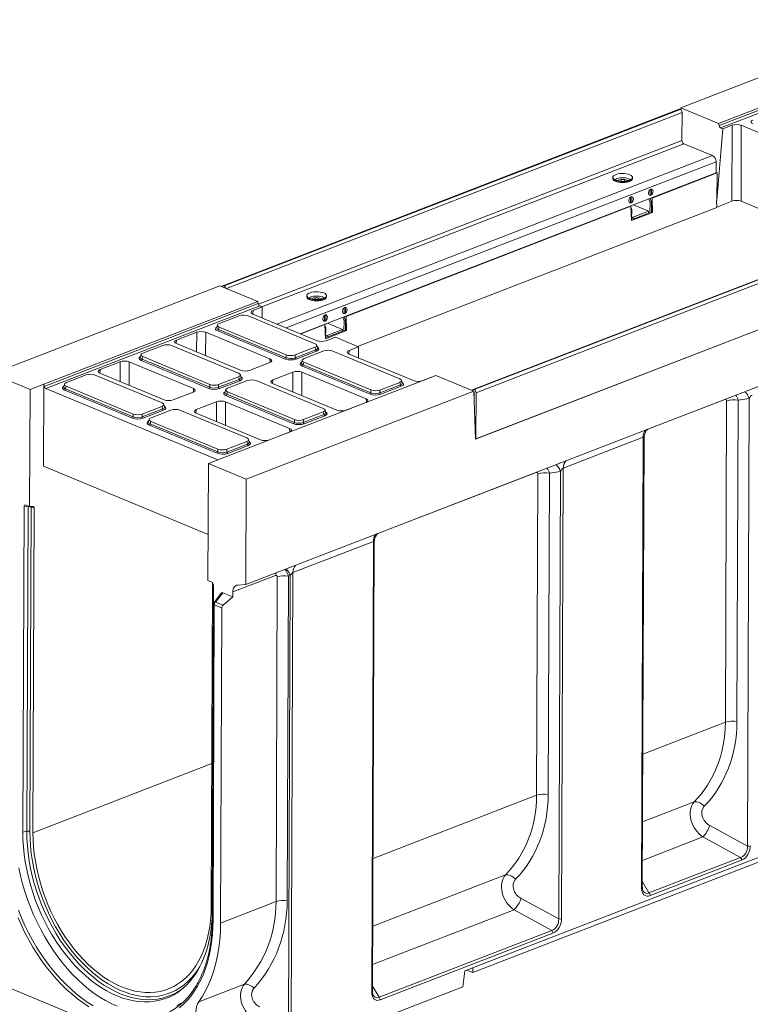
# Model space of a CAD drawing. Units: millimetres. Extents: x -818 to 11224, y -31 to 3696.
# Drawn here: x 2691 to 3508, y 952 to 2052 of the extents above; entities that cross this region are included whole.
import ezdxf

# ---------------------------------------------------------------- set-up
doc = ezdxf.new("R2010")
doc.units = ezdxf.units.MM
doc.header["$LTSCALE"] = 10

msp = doc.modelspace()

# ---------------------------------------------------------------- linework, layer by layer
at = {"color": 7, "linetype": 'Continuous', "lineweight": 15}
for p, q in [((3684.353, 2052.343), (3429.98, 1954.005)), ((3472.317, 1936.438), (3711.331, 2028.838)), ((3472.763, 1934.042), (3711.865, 2026.477)), ((3713.749, 2023.902), (3474.573, 1931.439)), ((3428.193, 1952.167), (2918.274, 1755.037)), ((3429.233, 1952.119), (2919.314, 1754.99)), ((2919.513, 1754.907), (3429.432, 1952.037)), ((3431.415, 1948.592), (2922.238, 1751.75)), ((3429.233, 1952.119), (3429.432, 1952.037)), ((3429.882, 1951.783), (3429.98, 1954.005)), ((3472.317, 1936.438), (3429.98, 1954.005)), ((3431.415, 1948.592), (3431.297, 1917.178)), ((3472.763, 1934.042), (3472.317, 1936.438)), ((3477.122, 1930.382), (3474.13, 1895.066)), ((3477.122, 1930.382), (3474.573, 1931.439)), ((3487.455, 1934.377), (3477.122, 1930.382)), ((3487.223, 1849.52), (3487.455, 1934.377)), ((3497.542, 1934.289), (3497.309, 1849.433)), ((3569.28, 1904.523), (3497.542, 1934.289)), ((2958.017, 1734.213), (3431.297, 1917.178)), ((3433.279, 1913.734), (2961.882, 1731.496)), ((3433.279, 1913.734), (3465.455, 1900.382)), ((2978.612, 1712.174), (3465.455, 1900.382)), ((3469.42, 1893.493), (2989.119, 1707.814)), ((3469.42, 1893.493), (3469.373, 1881.059)), ((3470.341, 1850.329), (3474.13, 1895.066)), ((3474.13, 1895.066), (3473.548, 1895.308)), ((3469.373, 1881.059), (3004.611, 1701.386)), ((3354.314, 1875.053), (3354.641, 1874.507)), ((3355.299, 1874.009), (3355.274, 1874.028)), ((3363.349, 1871.684), (3363.356, 1873.681)), ((3367.195, 1873.627), (3367.187, 1871.701)), ((3374.852, 1873.968), (3374.802, 1873.933)), ((3375.469, 1874.428), (3375.8, 1874.972)), ((3375.717, 1873.855), (3375.706, 1874.818)), ((3397.892, 1852.943), (3470.486, 1881.007)), ((3469.375, 1881.468), (3470.486, 1881.007)), ((3470.341, 1850.329), (3470.486, 1881.007)), ((3395.687, 1862.375), (3395.591, 1862.415)), ((3395.664, 1856.092), (3395.687, 1862.375)), ((3397.223, 1862.969), (3395.687, 1862.375)), ((3397.223, 1862.969), (3396.98, 1863.07)), ((3397.199, 1856.686), (3397.223, 1862.969)), ((3373.576, 1853.904), (3373.673, 1853.864)), ((3373.649, 1847.581), (3373.673, 1853.864)), ((3375.209, 1854.458), (3373.673, 1853.864)), ((3375.209, 1854.458), (3374.965, 1854.559)), ((3375.185, 1848.175), (3375.209, 1854.458)), ((3395.633, 1848.024), (3394.173, 1851.987)), ((3394.317, 1856.651), (3395.664, 1856.092)), ((3397.199, 1856.686), (3395.664, 1856.092)), ((3395.709, 1852.581), (3397.169, 1848.618)), ((3397.892, 1852.943), (3397.291, 1853.192)), ((3397.892, 1852.943), (3398.459, 1836.976)), ((3470.026, 1850.207), (3470.341, 1850.329)), ((3470.026, 1850.207), (3470.3, 1842.493)), ((3470.283, 1842.972), (3487.223, 1849.52)), ((3497.309, 1849.433), (3558.466, 1824.057)), ((3055.898, 1720.732), (3374.341, 1843.839)), ((3068.619, 1687.207), (3470.3, 1842.493)), ((3373.649, 1847.581), (3372.302, 1848.14)), ((3375.185, 1848.175), (3373.649, 1847.581)), ((3373.741, 1844.088), (3374.341, 1843.839)), ((3374.909, 1827.872), (3374.341, 1843.839)), ((3374.401, 1842.152), (3375.154, 1840.107)), ((3375.154, 1840.107), (3374.483, 1839.847)), ((3375.112, 1828.934), (3375.154, 1840.107)), ((3394.107, 1838.238), (3376.612, 1831.474)), ((3394.107, 1838.238), (3376.985, 1845.342)), ((3395.591, 1836.851), (3395.633, 1848.024)), ((3397.169, 1848.618), (3395.633, 1848.024)), ((3397.127, 1837.445), (3397.169, 1848.618)), ((3707.917, 1836.098), (3197.998, 1638.968)), ((3708.957, 1836.051), (3199.038, 1638.921)), ((3199.238, 1638.839), (3709.156, 1835.968)), ((3711.139, 1832.524), (3201.22, 1635.394)), ((3375.112, 1828.934), (3374.874, 1828.842)), ((3398.459, 1836.976), (3374.909, 1827.872)), ((3376.648, 1829.528), (3375.117, 1830.163)), ((3376.654, 1831.164), (3375.123, 1831.799)), ((3375.124, 1832.091), (3376.612, 1831.474)), ((3394.055, 1836.257), (3376.648, 1829.528)), ((3376.654, 1831.164), (3376.648, 1829.528)), ((3394.061, 1837.893), (3394.055, 1836.257)), ((3397.127, 1837.445), (3395.591, 1836.851)), ((3398.459, 1836.976), (3397.127, 1837.529)), ((2943.884, 1420.893), (3967.818, 1816.736)), ((3200.724, 1583.575), (3711.456, 1781.02)), ((3201.026, 1583.692), (3710.944, 1780.822)), ((2914.793, 1754.839), (2660.42, 1656.5)), ((2914.793, 1754.839), (2957.13, 1737.271)), ((2919.513, 1754.907), (2919.314, 1754.99)), ((3012.32, 1742.841), (3012.647, 1742.295)), ((3013.305, 1741.798), (3013.28, 1741.816)), ((3021.355, 1739.472), (3021.363, 1741.469)), ((3025.201, 1741.415), (3025.194, 1739.489)), ((3032.858, 1741.756), (3032.808, 1741.722)), ((3033.475, 1742.217), (3033.806, 1742.76)), ((3033.723, 1741.643), (3033.712, 1742.606)), ((2718.116, 1644.871), (2957.13, 1737.271)), ((2718.65, 1642.509), (2957.752, 1734.944)), ((2959.709, 1732.398), (2720.533, 1639.935)), ((2962.257, 1731.34), (2951.924, 1727.345)), ((2957.13, 1737.271), (2957.752, 1734.944)), ((2959.709, 1732.398), (2962.257, 1731.34)), ((2962.224, 1718.974), (2962.257, 1731.34)), ((3053.693, 1730.163), (3053.597, 1730.203)), ((3053.67, 1723.881), (3053.693, 1730.163)), ((3055.229, 1730.757), (3053.693, 1730.163)), ((3055.229, 1730.757), (3054.986, 1730.858)), ((3055.206, 1724.474), (3055.229, 1730.757)), ((2936.526, 1721.321), (2914.356, 1712.751)), ((3021.337, 1690.171), (2946.473, 1721.235)), ((2951.924, 1727.345), (2951.589, 1723.39)), ((2951.785, 1723.305), (3023.523, 1693.538)), ((3031.583, 1721.693), (3031.679, 1721.653)), ((3031.655, 1715.37), (3031.679, 1721.653)), ((3033.215, 1722.246), (3031.679, 1721.653)), ((3033.215, 1722.246), (3032.972, 1722.347)), ((3033.191, 1715.964), (3033.215, 1722.246)), ((3053.639, 1715.812), (3052.179, 1719.775)), ((3052.323, 1724.439), (3053.67, 1723.881)), ((3055.206, 1724.474), (3053.67, 1723.881)), ((3053.715, 1720.369), (3055.175, 1716.406)), ((3055.898, 1720.732), (3055.298, 1720.981)), ((3055.898, 1720.732), (3056.465, 1704.765)), ((2912.251, 1711.044), (2911.441, 1708.117)), ((2914.219, 1708.766), (2913.434, 1705.928)), ((2913.434, 1705.928), (2989.062, 1674.547)), ((2914.219, 1708.766), (2989.083, 1677.702)), ((3005.211, 1701.137), (3032.347, 1711.627)), ((3031.655, 1715.37), (3030.308, 1715.929)), ((3033.191, 1715.964), (3031.655, 1715.37)), ((3031.747, 1711.876), (3032.347, 1711.627)), ((3032.915, 1695.66), (3032.347, 1711.627)), ((3032.407, 1709.94), (3033.161, 1707.895)), ((3033.161, 1707.895), (3032.489, 1707.636)), ((3033.119, 1696.723), (3033.161, 1707.895)), ((3052.113, 1706.026), (3034.618, 1699.263)), ((3052.113, 1706.026), (3034.991, 1713.131)), ((3053.597, 1704.639), (3053.639, 1715.812)), ((3055.175, 1716.406), (3053.639, 1715.812)), ((3055.133, 1705.233), (3055.175, 1716.406)), ((2888.966, 1703.007), (2866.426, 1694.293)), ((2888.905, 1680.867), (2888.966, 1703.007)), ((2899.053, 1702.919), (2898.981, 1676.686)), ((2970.791, 1673.152), (2899.053, 1702.919)), ((2988.049, 1673.075), (2912.422, 1704.456)), ((3033.119, 1696.723), (3032.88, 1696.63)), ((3056.465, 1704.765), (3032.915, 1695.66)), ((3034.655, 1697.316), (3033.123, 1697.952)), ((3034.661, 1698.952), (3033.129, 1699.588)), ((3033.131, 1699.88), (3034.618, 1699.263)), ((3033.61, 1693.451), (3043.943, 1697.446)), ((3052.061, 1704.046), (3034.655, 1697.316)), ((3034.661, 1698.952), (3034.655, 1697.316)), ((3043.943, 1697.446), (3069.844, 1686.699)), ((3052.068, 1705.682), (3052.061, 1704.046)), ((3055.133, 1705.233), (3053.597, 1704.639)), ((3056.465, 1704.765), (3055.134, 1705.317)), ((2851.027, 1688.268), (2828.857, 1679.698)), ((2935.838, 1657.118), (2860.974, 1688.182)), ((2866.426, 1694.293), (2866.091, 1690.337)), ((2866.287, 1690.252), (2938.025, 1660.485)), ((2999.03, 1677.616), (3021.2, 1686.187)), ((3021.964, 1683.335), (3021.2, 1686.187)), ((3024.095, 1685.556), (3023.308, 1688.496)), ((3069.844, 1686.699), (3059.51, 1682.704)), ((3069.81, 1674.332), (3069.844, 1686.699)), ((2826.752, 1677.991), (2825.943, 1675.065)), ((2828.721, 1675.713), (2827.936, 1672.875)), ((2827.936, 1672.875), (2903.563, 1641.494)), ((2828.721, 1675.713), (2903.585, 1644.649)), ((2971.088, 1669.296), (2970.791, 1673.152)), ((2989.062, 1674.547), (2989.083, 1677.702)), ((2999.009, 1674.461), (3021.964, 1683.335)), ((2999.03, 1677.616), (2999.009, 1674.461)), ((3022.941, 1681.846), (2999.986, 1672.972)), ((3031.162, 1682.053), (3008.992, 1673.483)), ((3115.973, 1650.903), (3041.109, 1681.967)), ((3059.51, 1682.704), (3059.175, 1678.748)), ((3059.372, 1678.663), (3131.109, 1648.897)), ((2803.468, 1669.954), (2780.927, 1661.24)), ((2803.407, 1647.814), (2803.468, 1669.954)), ((2813.554, 1669.866), (2813.482, 1643.633)), ((2885.292, 1640.099), (2813.554, 1669.866)), ((2902.551, 1640.023), (2826.923, 1671.403)), ((2948.111, 1660.398), (2970.652, 1669.112)), ((3006.887, 1671.776), (3006.077, 1668.849)), ((3082.685, 1633.807), (3007.058, 1665.188)), ((3008.855, 1669.498), (3008.07, 1666.66)), ((3008.07, 1666.66), (3083.698, 1635.279)), ((3008.855, 1669.498), (3083.719, 1638.434)), ((2660.42, 1656.5), (2702.757, 1638.933)), ((2765.529, 1655.216), (2743.359, 1646.645)), ((2850.34, 1624.065), (2775.476, 1655.129)), ((2780.927, 1661.24), (2780.592, 1657.284)), ((2780.789, 1657.199), (2852.526, 1627.433)), ((2913.532, 1644.563), (2935.702, 1653.134)), ((3156.364, 1654.602), (2917.35, 1562.201)), ((2936.465, 1650.282), (2935.702, 1653.134)), ((2938.596, 1652.504), (2937.809, 1655.443)), ((2996.552, 1658.365), (2974.012, 1649.651)), ((2996.492, 1636.225), (2996.552, 1658.365)), ((3006.639, 1658.277), (3006.567, 1632.045)), ((3078.377, 1628.511), (3006.639, 1658.277)), ((3141.196, 1648.809), (3151.53, 1652.804)), ((3151.53, 1652.804), (3151.618, 1652.767)), ((3156.364, 1654.602), (3198.701, 1637.034)), ((2702.757, 1638.933), (2718.116, 1644.871)), ((2718.116, 1644.871), (2717.771, 1553.246)), ((2718.65, 1642.509), (2718.116, 1644.871)), ((2720.533, 1639.935), (2912.443, 1560.304)), ((2741.254, 1644.938), (2740.445, 1642.012)), ((2743.222, 1642.66), (2742.437, 1639.822)), ((2743.222, 1642.66), (2818.086, 1611.596)), ((2885.589, 1636.243), (2885.292, 1640.099)), ((2903.563, 1641.494), (2903.585, 1644.649)), ((2913.51, 1641.408), (2936.465, 1650.282)), ((2913.532, 1644.563), (2913.51, 1641.408)), ((2937.442, 1648.793), (2914.487, 1639.919)), ((2945.663, 1649), (2923.493, 1640.43)), ((3030.474, 1617.85), (2955.61, 1648.914)), ((2974.012, 1649.651), (2973.677, 1645.695)), ((2973.873, 1645.61), (3045.611, 1615.844)), ((3093.645, 1635.193), (3116.6, 1644.067)), ((3093.666, 1638.348), (3115.836, 1646.919)), ((3117.577, 1642.578), (3094.622, 1633.704)), ((3116.6, 1644.067), (3115.836, 1646.919)), ((3118.731, 1646.288), (3117.944, 1649.228)), ((2702.264, 1508.041), (2702.757, 1638.933)), ((2817.052, 1606.97), (2741.425, 1638.35)), ((2742.437, 1639.822), (2818.065, 1608.441)), ((2862.613, 1627.345), (2885.154, 1636.059)), ((2921.388, 1638.723), (2920.579, 1635.796)), ((2997.187, 1600.754), (2921.559, 1632.135)), ((2923.357, 1636.445), (2922.572, 1633.607)), ((2922.572, 1633.607), (2998.199, 1602.226)), ((2923.357, 1636.445), (2998.221, 1605.381)), ((3198.701, 1637.034), (2944.328, 1538.696)), ((3083.698, 1635.279), (3083.719, 1638.434)), ((3093.666, 1638.348), (3093.645, 1635.193)), ((3200.724, 1583.575), (3198.701, 1637.034)), ((3199.026, 1635.518), (3199.001, 1629.102)), ((3199.214, 1635.591), (3199.026, 1635.518)), ((3199.238, 1638.839), (3199.038, 1638.921)), ((3199.183, 1624.305), (3199.225, 1635.436)), ((3201.026, 1583.692), (3201.22, 1635.394)), ((2828.033, 1611.51), (2850.203, 1620.081)), ((2850.967, 1617.229), (2850.203, 1620.081)), ((2853.098, 1619.451), (2852.311, 1622.39)), ((2911.054, 1625.312), (2888.513, 1616.598)), ((2910.993, 1603.172), (2911.054, 1625.312)), ((2921.141, 1625.225), (2921.069, 1598.992)), ((2992.878, 1595.458), (2921.141, 1625.225)), ((3055.698, 1615.756), (3078.238, 1624.47)), ((3078.674, 1624.655), (3078.377, 1628.511)), ((3479.272, 1627.809), (3393.03, 1594.469)), ((3479.836, 1267.018), (3481.187, 1626.093)), ((3494.128, 1626.893), (3492.777, 1267.818)), ((3506.355, 1628.741), (3494.128, 1626.893)), ((3504.473, 1128.692), (3506.355, 1628.741)), ((2818.065, 1608.441), (2818.086, 1611.596)), ((2828.012, 1608.355), (2850.967, 1617.229)), ((2828.033, 1611.51), (2828.012, 1608.355)), ((2851.944, 1615.74), (2828.989, 1606.866)), ((2860.165, 1615.947), (2837.995, 1607.377)), ((2944.976, 1584.797), (2870.112, 1615.861)), ((2888.513, 1616.598), (2888.178, 1612.642)), ((2888.375, 1612.558), (2960.113, 1582.791)), ((3008.146, 1602.14), (3031.101, 1611.014)), ((3008.168, 1605.295), (3030.338, 1613.866)), ((3032.078, 1609.525), (3009.123, 1600.651)), ((3031.101, 1611.014), (3030.338, 1613.866)), ((3033.232, 1613.235), (3032.445, 1616.175)), ((2835.89, 1605.67), (2835.081, 1602.744)), ((2911.688, 1567.702), (2836.061, 1599.082)), ((2837.858, 1603.392), (2837.073, 1600.554)), ((2837.073, 1600.554), (2912.701, 1569.173)), ((2837.858, 1603.392), (2912.722, 1572.328)), ((2998.199, 1602.226), (2998.221, 1605.381)), ((3008.168, 1605.295), (3008.146, 1602.14)), ((2970.199, 1582.703), (2992.74, 1591.417)), ((2993.176, 1591.602), (2992.878, 1595.458)), ((3388.058, 1585.714), (3298.674, 1551.159)), ((3386.162, 1081.904), (3388.058, 1585.714)), ((2922.648, 1569.087), (2945.603, 1577.961)), ((2922.669, 1572.242), (2944.839, 1580.813)), ((2946.58, 1576.472), (2923.625, 1567.598)), ((2945.603, 1577.961), (2944.839, 1580.813)), ((2947.734, 1580.183), (2946.947, 1583.122)), ((3201.026, 1583.692), (3200.715, 1583.821)), ((3387.026, 1082.72), (3388.916, 1584.806)), ((2912.701, 1569.173), (2912.722, 1572.328)), ((2922.669, 1572.242), (2922.648, 1569.087)), ((2717.771, 1553.246), (2901.692, 1476.931)), ((2901.991, 1556.263), (2901.498, 1425.372)), ((2917.35, 1562.201), (2901.991, 1556.263)), ((2901.991, 1556.263), (2944.328, 1538.696)), ((3268.342, 1546.266), (3091.482, 1477.893)), ((3268.905, 1185.475), (3270.257, 1544.55)), ((3283.198, 1545.35), (3281.846, 1186.275)), ((3295.424, 1547.197), (3283.198, 1545.35)), ((3293.542, 1047.149), (3295.424, 1547.197)), ((3298.674, 1551.159), (3296.778, 1047.349)), ((2944.328, 1538.696), (2943.884, 1420.893)), ((2696.032, 1508.083), (2694.662, 1144.126)), ((2700.46, 1507.966), (2696.032, 1508.083)), ((2702.264, 1508.041), (2697.975, 1509.821)), ((2699.095, 1145.146), (2700.46, 1507.966)), ((2705.827, 1508.283), (2702.264, 1508.041)), ((2703.946, 1507.764), (2703.923, 1508.154)), ((2703.946, 1507.764), (2702.58, 1144.944)), ((2707.37, 1506.343), (2703.946, 1507.764)), ((2706.005, 1143.523), (2707.37, 1506.343)), ((3086.509, 1469.138), (2996.613, 1434.385)), ((3084.613, 965.328), (3086.509, 1469.138)), ((3085.478, 966.144), (3087.368, 1468.23)), ((2977.171, 1431.12), (2929.386, 1412.647)), ((2996.613, 1434.385), (2994.719, 930.978)), ((2905.788, 1423.592), (2901.498, 1425.372)), ((2906.601, 1423.026), (2905.238, 1060.854)), ((2906.341, 1056.292), (2907.711, 1420.249)), ((2934.667, 1420.311), (2943.884, 1420.893)), ((2977.723, 1066.519), (2979.089, 1429.452)), ((2991.485, 1430.352), (2990.119, 1067.419)), ((2993.501, 1430.677), (2991.485, 1430.352)), ((2991.62, 930.753), (2993.501, 1430.677)), ((2916.835, 1411.523), (2908.459, 1401.013)), ((2918.307, 1411.842), (2910.002, 1401.422)), ((2929.366, 1407.253), (2918.307, 1411.842)), ((2929.366, 1407.253), (2929.386, 1412.647)), ((2907.836, 1399.243), (2906.51, 1046.841)), ((2908.645, 1398.441), (2907.319, 1046.038)), ((2917.05, 1394.953), (2908.645, 1398.441)), ((2910.002, 1401.422), (2918.407, 1397.934)), ((2918.407, 1397.934), (2929.366, 1407.253)), ((2915.724, 1042.55), (2917.05, 1394.953)), ((3387.586, 1231.355), (3479.836, 1267.018)), ((2706.005, 1143.523), (2905.84, 1220.778)), ((3704.904, 1188.731), (3188.842, 989.226)), ((3086.037, 1114.78), (3268.905, 1185.475)), ((3387.301, 1155.652), (3445.048, 1177.976)), ((3667.141, 1168.723), (3197.577, 987.194)), ((2699.095, 1145.146), (2694.662, 1144.126)), ((3462.437, 1151.621), (3504.473, 1128.692)), ((3454.703, 1138.805), (3387.139, 1112.686)), ((3496.738, 1115.877), (3454.703, 1138.805)), ((3394.435, 1076.327), (3496.738, 1115.877)), ((3498.04, 1112.873), (3395.737, 1073.324)), ((3085.752, 1039.076), (3234.118, 1096.433)), ((3387.049, 1088.611), (3394.435, 1076.327)), ((3251.507, 1070.077), (3293.542, 1047.149)), ((2915.724, 1042.55), (2977.723, 1066.519)), ((3243.772, 1057.262), (3085.591, 996.11)), ((3285.808, 1034.333), (3243.772, 1057.262)), ((3092.887, 959.752), (3285.808, 1034.333)), ((3287.109, 1031.329), (3094.189, 956.748)), ((3197.506, 992.575), (3197.577, 987.194)), ((2652.593, 981.308), (2922.555, 869.291)), ((3188.842, 989.226), (3186.431, 971.303)), ((3197.577, 987.194), (3190.828, 989.994)), ((2891.352, 954.665), (2942.224, 974.332)), ((2922.555, 869.291), (3186.431, 971.303)), ((3085.5, 972.036), (3092.887, 959.752))]:
    msp.add_line(p, q, dxfattribs=at)
at = {"color": 7, "linetype": 'Continuous', "lineweight": 15, "flags": 128}
for points in [[(3372.983, 1879.115), (3374.454, 1878.356), (3375.487, 1877.489), (3376.031, 1876.555), (3376.063, 1875.598), (3375.581, 1874.662), (3374.606, 1873.79), (3373.185, 1873.025), (3371.385, 1872.401), (3369.288, 1871.948), (3366.994, 1871.687), (3364.61, 1871.63), (3362.246, 1871.78), (3360.015, 1872.129), (3358.019, 1872.662), (3356.352, 1873.354), (3355.093, 1874.171), (3354.3, 1875.077), (3354.01, 1876.028), (3354.236, 1876.981), (3354.969, 1877.89), (3356.174, 1878.713), (3357.794, 1879.412), (3359.754, 1879.953), (3361.962, 1880.312), (3364.315, 1880.473), (3366.703, 1880.426), (3369.014, 1880.175), (3371.141, 1879.731), (3372.983, 1879.115)], [(3375.999, 1875.383), (3376.118, 1874.528), (3375.762, 1873.58), (3374.906, 1872.687), (3373.589, 1871.891), (3371.873, 1871.227), (3369.838, 1870.728), (3367.58, 1870.417), (3365.204, 1870.308), (3362.82, 1870.407), (3360.542, 1870.708), (3358.474, 1871.198), (3356.714, 1871.854), (3355.344, 1872.645), (3354.429, 1873.534), (3354.01, 1874.479), (3354.108, 1875.437), (3354.118, 1875.465)], [(3375.469, 1874.428), (3375.257, 1874.128), (3374.312, 1873.283), (3372.935, 1872.541), (3371.189, 1871.936), (3369.157, 1871.497), (3366.933, 1871.244), (3364.621, 1871.189), (3362.33, 1871.334), (3360.167, 1871.673), (3358.232, 1872.189), (3356.616, 1872.86), (3355.396, 1873.652), (3354.641, 1874.507)], [(3356.557, 1873.251), (3356.962, 1873.663), (3358.1, 1874.39), (3359.642, 1874.986), (3361.497, 1875.416), (3363.559, 1875.654), (3365.707, 1875.688), (3367.817, 1875.514), (3369.766, 1875.143), (3371.44, 1874.598)], [(3371.44, 1874.598), (3372.743, 1873.908), (3373.543, 1873.187)], [(3399.106, 1860.56), (3398.93, 1861.719), (3398.419, 1862.584), (3397.641, 1863.036), (3396.702, 1863.014), (3395.727, 1862.522), (3394.849, 1861.626), (3394.187, 1860.447), (3393.829, 1859.144), (3393.824, 1857.893), (3394.173, 1856.864), (3394.829, 1856.194), (3395.702, 1855.975), (3396.676, 1856.237), (3397.618, 1856.943), (3398.402, 1857.998), (3398.921, 1859.261), (3399.106, 1860.56)], [(3377.091, 1852.049), (3376.916, 1853.209), (3376.405, 1854.073), (3375.627, 1854.525), (3374.687, 1854.503), (3373.712, 1854.011), (3372.835, 1853.115), (3372.172, 1851.936), (3371.814, 1850.633), (3371.809, 1849.383), (3372.159, 1848.353), (3372.814, 1847.684), (3373.688, 1847.465), (3374.662, 1847.726), (3375.604, 1848.432), (3376.388, 1849.488), (3376.907, 1850.75), (3377.091, 1852.049)], [(3030.989, 1746.904), (3032.461, 1746.144), (3033.493, 1745.278), (3034.038, 1744.344), (3034.07, 1743.386), (3033.587, 1742.45), (3032.613, 1741.579), (3031.192, 1740.814), (3029.391, 1740.19), (3027.295, 1739.737), (3025, 1739.475), (3022.616, 1739.418), (3020.253, 1739.568), (3018.021, 1739.918), (3016.025, 1740.451), (3014.358, 1741.142), (3013.099, 1741.96), (3012.306, 1742.866), (3012.016, 1743.817), (3012.242, 1744.769), (3012.975, 1745.678), (3014.18, 1746.501), (3015.8, 1747.2), (3017.76, 1747.742), (3019.968, 1748.101), (3022.322, 1748.261), (3024.71, 1748.214), (3027.021, 1747.963), (3029.147, 1747.519), (3030.989, 1746.904)], [(3034.005, 1743.171), (3034.124, 1742.316), (3033.769, 1741.369), (3032.912, 1740.476), (3031.595, 1739.679), (3029.879, 1739.016), (3027.845, 1738.517), (3025.586, 1738.206), (3023.21, 1738.097), (3020.827, 1738.195), (3018.548, 1738.496), (3016.48, 1738.986), (3014.72, 1739.642), (3013.351, 1740.433), (3012.435, 1741.322), (3012.016, 1742.268), (3012.114, 1743.226), (3012.124, 1743.254)], [(3033.475, 1742.217), (3033.263, 1741.916), (3032.318, 1741.072), (3030.941, 1740.33), (3029.195, 1739.725), (3027.163, 1739.286), (3024.939, 1739.033), (3022.628, 1738.977), (3020.337, 1739.122), (3018.173, 1739.461), (3016.238, 1739.978), (3014.623, 1740.648), (3013.402, 1741.441), (3012.647, 1742.295)], [(3014.564, 1741.04), (3014.969, 1741.451), (3016.106, 1742.179), (3017.648, 1742.775), (3019.503, 1743.204), (3021.565, 1743.443), (3023.713, 1743.476), (3025.823, 1743.302), (3027.772, 1742.932), (3029.446, 1742.386)], [(3029.446, 1742.386), (3030.749, 1741.697), (3031.549, 1740.976)], [(3057.112, 1728.348), (3056.937, 1729.508), (3056.426, 1730.372), (3055.648, 1730.824), (3054.708, 1730.802), (3053.733, 1730.31), (3052.855, 1729.414), (3052.193, 1728.235), (3051.835, 1726.932), (3051.83, 1725.682), (3052.179, 1724.652), (3052.835, 1723.983), (3053.709, 1723.764), (3054.682, 1724.025), (3055.625, 1724.731), (3056.408, 1725.787), (3056.927, 1727.049), (3057.112, 1728.348)], [(3035.097, 1719.837), (3034.922, 1720.997), (3034.411, 1721.862), (3033.633, 1722.313), (3032.693, 1722.292), (3031.719, 1721.8), (3030.841, 1720.904), (3030.178, 1719.725), (3029.82, 1718.422), (3029.816, 1717.171), (3030.165, 1716.142), (3030.82, 1715.472), (3031.694, 1715.253), (3032.668, 1715.515), (3033.61, 1716.221), (3034.394, 1717.276), (3034.913, 1718.539), (3035.097, 1719.837)], [(2700.691, 1508.694), (2700.597, 1508.452), (2700.46, 1507.966)], [(2705.827, 1508.283), (2706.148, 1508.268), (2706.446, 1508.178), (2706.713, 1508.017), (2706.942, 1507.787), (2707.127, 1507.497), (2707.262, 1507.153), (2707.344, 1506.765), (2707.37, 1506.343)], [(2977.492, 1433.886), (2977.27, 1432.674), (2977.171, 1431.12)], [(2929.386, 1412.647), (2929.485, 1414.201), (2929.767, 1415.643), (2930.226, 1416.937), (2930.85, 1418.055), (2931.626, 1418.97), (2932.536, 1419.661), (2933.557, 1420.111), (2934.667, 1420.311)], [(2908.645, 1398.441), (2908.345, 1398.588), (2908.108, 1398.753), (2907.943, 1398.931), (2907.853, 1399.118), (2907.836, 1399.243)], [(3445.048, 1177.976), (3446.25, 1178.137), (3447.586, 1178.059), (3449.021, 1177.744), (3450.517, 1177.199), (3452.034, 1176.439), (3453.534, 1175.484), (3454.977, 1174.359), (3456.325, 1173.093)], [(2864.536, 963.966), (2861.32, 962.413), (2856.107, 960.357), (2850.717, 958.78), (2845.17, 957.685), (2839.484, 957.078), (2833.679, 956.959), (2827.773, 957.33), (2821.786, 958.189), (2815.74, 959.533), (2809.654, 961.358), (2803.55, 963.657), (2797.447, 966.423), (2791.367, 969.646), (2785.329, 973.316), (2779.355, 977.42), (2773.465, 981.944), (2767.678, 986.873), (2762.014, 992.19), (2756.493, 997.877), (2751.132, 1003.915), (2745.951, 1010.284), (2740.966, 1016.961), (2736.195, 1023.925), (2731.654, 1031.152), (2727.357, 1038.617), (2723.32, 1046.295), (2719.557, 1054.16), (2716.079, 1062.186), (2712.899, 1070.345), (2710.028, 1078.61), (2707.474, 1086.952), (2705.248, 1095.344), (2703.356, 1103.757), (2701.805, 1112.163), (2700.599, 1120.533), (2699.744, 1128.839), (2699.242, 1137.052), (2699.095, 1145.146)], [(2702.58, 1144.944), (2702.731, 1136.848), (2703.243, 1128.631), (2704.115, 1120.321), (2705.343, 1111.946), (2706.924, 1103.538), (2708.851, 1095.125), (2711.118, 1086.737), (2713.717, 1078.403), (2716.639, 1070.152), (2719.874, 1062.014), (2723.409, 1054.018), (2727.234, 1046.19), (2731.334, 1038.559), (2735.694, 1031.152), (2740.301, 1023.994), (2745.137, 1017.111), (2750.185, 1010.526), (2755.428, 1004.264), (2760.847, 998.345), (2766.423, 992.792), (2772.138, 987.622), (2777.97, 982.855), (2783.898, 978.507), (2789.904, 974.594), (2795.964, 971.129), (2802.059, 968.124), (2808.165, 965.59), (2814.263, 963.536), (2820.331, 961.968), (2826.347, 960.894), (2832.29, 960.315), (2838.14, 960.235), (2843.875, 960.654), (2849.476, 961.57), (2854.923, 962.98), (2860.196, 964.878), (2865.278, 967.259), (2870.151, 970.114), (2874.796, 973.433), (2879.199, 977.204), (2883.344, 981.414), (2887.215, 986.048), (2890.8, 991.091), (2892.597, 993.953)], [(2694.662, 1144.126), (2694.811, 1135.966), (2695.317, 1127.684), (2696.179, 1119.31), (2697.394, 1110.871), (2698.958, 1102.396), (2700.866, 1093.913), (2703.111, 1085.452), (2705.685, 1077.041), (2708.58, 1068.708), (2711.786, 1060.482), (2715.293, 1052.39), (2719.087, 1044.46), (2723.158, 1036.719), (2727.489, 1029.192), (2732.068, 1021.906), (2736.879, 1014.885), (2741.905, 1008.152), (2747.129, 1001.731), (2752.533, 995.643), (2758.1, 989.909), (2763.811, 984.548), (2769.645, 979.579), (2775.584, 975.018), (2781.607, 970.88), (2787.695, 967.18), (2793.825, 963.93), (2799.978, 961.141), (2806.133, 958.823), (2812.269, 956.983), (2818.365, 955.628), (2824.401, 954.762), (2830.355, 954.388), (2836.209, 954.507), (2841.942, 955.12), (2847.535, 956.223), (2852.968, 957.814), (2858.224, 959.887), (2863.285, 962.434), (2868.133, 965.448), (2872.753, 968.917), (2877.127, 972.831), (2881.243, 977.176), (2885.086, 981.937), (2888.642, 987.098), (2891.9, 992.642), (2894.849, 998.55), (2897.478, 1004.802), (2899.779, 1011.377), (2901.745, 1018.252), (2903.368, 1025.405), (2904.642, 1032.811), (2905.565, 1040.444), (2906.132, 1048.281), (2906.341, 1056.292)], [(2905.238, 1060.854), (2905.034, 1053.172), (2904.481, 1045.663), (2903.58, 1038.352), (2902.336, 1031.265), (2900.751, 1024.428), (2898.833, 1017.864), (2896.587, 1011.595), (2894.021, 1005.646), (2891.145, 1000.035), (2887.969, 994.783), (2884.503, 989.908), (2880.761, 985.428), (2876.754, 981.358), (2872.498, 977.712), (2868.006, 974.503), (2863.296, 971.743), (2858.383, 969.441), (2853.284, 967.606), (2848.018, 966.243), (2842.604, 965.358), (2837.059, 964.953), (2831.404, 965.03), (2825.658, 965.589), (2819.842, 966.628), (2813.976, 968.143), (2808.081, 970.129), (2802.177, 972.579), (2796.285, 975.484), (2790.426, 978.834), (2784.62, 982.617), (2778.888, 986.821), (2773.25, 991.429), (2767.726, 996.427), (2762.335, 1001.796), (2757.096, 1007.518), (2752.027, 1013.572), (2747.147, 1019.938), (2742.471, 1026.592), (2738.018, 1033.512), (2733.802, 1040.674), (2729.839, 1048.051), (2726.142, 1055.618), (2722.723, 1063.35), (2719.596, 1071.217), (2716.772, 1079.193), (2714.259, 1087.25), (2712.067, 1095.36), (2710.204, 1103.493), (2708.676, 1111.622), (2707.488, 1119.718), (2706.645, 1127.752), (2706.15, 1135.697), (2706.005, 1143.523)], [(2799.935, 949.673), (2793.512, 952.575), (2787.111, 955.942), (2780.752, 959.763), (2774.456, 964.026), (2768.241, 968.717), (2762.128, 973.822), (2756.135, 979.324), (2750.282, 985.207), (2744.587, 991.452), (2739.068, 998.039), (2733.743, 1004.947), (2728.627, 1012.155), (2723.738, 1019.64), (2719.09, 1027.379), (2714.698, 1035.347), (2710.576, 1043.518), (2706.737, 1051.869), (2703.193, 1060.371), (2699.956, 1068.999), (2697.034, 1077.725), (2694.438, 1086.521), (2692.176, 1095.361), (2690.255, 1104.216)], [(3234.118, 1096.433), (3235.32, 1096.594), (3236.656, 1096.516), (3238.091, 1096.2), (3239.587, 1095.655), (3241.104, 1094.895), (3242.604, 1093.94), (3244.046, 1092.815), (3245.394, 1091.549)], [(3387.026, 1082.72), (3387.025, 1082.681), (3386.976, 1082.507), (3386.862, 1082.339), (3386.685, 1082.18), (3386.45, 1082.034), (3386.162, 1081.904)], [(2689.643, 1056.855), (2693.148, 1048.287), (2696.946, 1039.864), (2701.027, 1031.611), (2705.377, 1023.554), (2709.983, 1015.718), (2714.831, 1008.125), (2719.907, 1000.799), (2725.195, 993.763), (2730.679, 987.038), (2736.343, 980.643), (2742.169, 974.599), (2748.14, 968.924), (2754.237, 963.635), (2760.441, 958.748), (2766.735, 954.278), (2773.099, 950.239)], [(2768.364, 949.019), (2762.035, 953.244), (2755.783, 957.887), (2749.626, 962.934), (2743.582, 968.369), (2737.669, 974.177), (2731.905, 980.341), (2726.305, 986.842), (2720.887, 993.662), (2715.667, 1000.781), (2710.659, 1008.177), (2705.879, 1015.829), (2701.34, 1023.715), (2697.056, 1031.812), (2693.04, 1040.095), (2689.302, 1048.54)], [(2907.319, 1046.038), (2907.112, 1037.638), (2906.557, 1029.407), (2905.655, 1021.371), (2904.408, 1013.551), (2902.82, 1005.972), (2900.896, 998.655), (2898.642, 991.622), (2896.064, 984.894), (2893.169, 978.49), (2889.966, 972.429), (2886.465, 966.729), (2882.676, 961.407), (2878.61, 956.478), (2874.279, 951.956), (2869.695, 947.856)], [(2907.319, 1046.038), (2907.018, 1046.185), (2906.782, 1046.35), (2906.617, 1046.528), (2906.527, 1046.715), (2906.51, 1046.841)], [(2891.352, 954.665), (2895.435, 960.847), (2899.174, 967.462), (2902.555, 974.488), (2905.57, 981.902), (2908.207, 989.682), (2910.459, 997.801), (2912.317, 1006.234), (2913.777, 1014.954), (2914.834, 1023.933), (2915.484, 1033.142), (2915.724, 1042.55)], [(3084.613, 965.328), (3084.902, 965.458), (3085.137, 965.604), (3085.313, 965.763), (3085.428, 965.931), (3085.476, 966.105), (3085.478, 966.144)], [(2874.25, 954.708), (2871.49, 952.876), (2866.337, 949.929)], [(2898.768, 916.086), (2896.395, 918.685), (2894.233, 921.645), (2892.33, 924.899), (2890.728, 928.376), (2889.464, 931.997), (2888.564, 935.682), (2888.05, 939.349), (2887.933, 942.916), (2888.215, 946.304), (2888.891, 949.437), (2889.944, 952.245), (2891.352, 954.665)]]:
    msp.add_lwpolyline(points, dxfattribs=at)
at = {"color": 7, "linetype": 'Continuous', "lineweight": 15}
for centre, radius, start, end in [((3428.655, 1950.869), 1.378, 65.208043, 109.606579), ((3427.578, 1948.677), 3.838, 358.741383, 61.103355), ((3435.134, 1917.094), 3.838, 178.741383, 241.103355), ((3461.746, 1893.662), 7.676, 358.741383, 61.103355), ((3364.983, 1855.353), 18.434, 68.491963, 111.076749), ((3395.492, 1837.881), 1.43, 165.5569, 179.496942), ((3375.603, 1831.177), 1.052, 359.272638, 16.395933), ((2918.762, 1753.706), 1.397, 66.724702, 177.329911), ((2917.689, 1751.586), 3.79, 7.470661, 61.214435), ((3022.989, 1723.142), 18.434, 68.491963, 111.076749), ((2911.585, 1706.116), 1.859, 296.750099, 354.189382), ((3053.498, 1705.669), 1.43, 165.5569, 179.496942), ((3033.609, 1698.966), 1.052, 359.272638, 16.395933), ((2826.087, 1673.063), 1.859, 296.750099, 354.189382), ((2987.213, 1674.735), 1.859, 296.750099, 354.189382), ((3000.883, 1674.626), 1.881, 185.031274, 241.518881), ((3023.838, 1683.5), 1.881, 185.031274, 241.518881), ((3006.221, 1666.848), 1.859, 296.750099, 354.189382), ((2722.246, 1643.164), 3.655, 190.321715, 242.057227), ((2901.714, 1641.682), 1.859, 296.750099, 354.189382), ((2915.384, 1641.573), 1.881, 185.031274, 241.518881), ((2938.339, 1650.447), 1.881, 185.031274, 241.518881), ((3118.474, 1644.232), 1.881, 185.031274, 241.518881), ((2740.588, 1640.01), 1.859, 296.750099, 354.189382), ((2920.723, 1633.795), 1.859, 296.750099, 354.189382), ((3081.849, 1635.467), 1.859, 296.750099, 354.189382), ((3095.519, 1635.358), 1.881, 185.031274, 241.518881), ((3198.486, 1637.638), 1.397, 66.724702, 177.329911), ((3199.759, 1635.539), 0.734, 149.494338, 181.595959), ((3197.978, 1635.426), 1.246, 0.415224, 22.874099), ((3197.383, 1635.478), 3.838, 358.741383, 61.103355), ((3491.426, 1625.078), 15.371, 13.786379, 48.16737), ((3489.156, 1602.251), 25.139, 78.592539, 108.48201), ((2816.216, 1608.629), 1.859, 296.750099, 354.189382), ((2829.886, 1608.52), 1.881, 185.031274, 241.518881), ((2852.841, 1617.394), 1.881, 185.031274, 241.518881), ((3032.975, 1611.179), 1.881, 185.031274, 241.518881), ((2835.224, 1600.742), 1.859, 296.750099, 354.189382), ((2996.35, 1602.414), 1.859, 296.750099, 354.189382), ((3010.02, 1602.305), 1.881, 185.031274, 241.518881), ((3398.513, 1586.443), 10.481, 135.878348, 183.991221), ((2947.477, 1578.126), 1.881, 185.031274, 241.518881), ((2910.852, 1569.361), 1.859, 296.750099, 354.189382), ((2924.522, 1569.252), 1.881, 185.031274, 241.518881), ((3280.496, 1543.534), 15.371, 13.786379, 48.16737), ((3309.129, 1551.888), 10.481, 135.878348, 183.991221), ((3278.226, 1520.708), 25.139, 78.592539, 108.48201), ((2701.862, 1501.561), 6.557, 88.021246, 102.348204), ((2702.151, 1503.12), 4.979, 68.86704, 83.802402), ((3096.965, 1469.868), 10.481, 135.878348, 183.991221), ((3007.068, 1435.115), 10.481, 135.878348, 183.991221), ((2987.044, 1405.708), 25.04, 79.784913, 108.523049), ((2977.615, 1426.574), 16.407, 14.482449, 45.868572), ((2910.693, 1399.232), 2.857, 141.444007, 179.784356), ((2909.561, 1399.968), 1.519, 73.121386, 136.525762), ((2912.733, 1398.379), 4.088, 131.915701, 179.139998), ((2921.138, 1394.892), 4.088, 131.915701, 179.139998), ((3487.805, 1243.176), 25.139, 78.592539, 108.48201), ((3276.874, 1161.633), 25.139, 78.592539, 108.48201), ((2700.491, 1139.059), 6.246, 70.452482, 102.914662), ((3426.54, 1164.544), 38.153, 317.575187, 340.20106), ((3505.716, 1134.853), 6.285, 258.592539, 288.48201), ((3493.865, 1112.848), 4.175, 0.344933, 46.511301), ((2985.678, 1042.776), 25.04, 79.784913, 108.523049), ((3215.609, 1083.001), 38.153, 317.575187, 340.20106), ((3391.562, 1073.298), 4.175, 0.344933, 46.511301), ((3294.785, 1053.309), 6.285, 258.592539, 288.48201), ((3282.934, 1031.304), 4.175, 0.344933, 46.511301), ((2835.07, 1020.651), 63.886, 297.466898, 307.912708), ((2942.831, 960.602), 13.743, 41.6708, 92.53094), ((2820.898, 1010.852), 77.452, 296.890318, 324.058467), ((3090.014, 956.723), 4.175, 0.344933, 46.511301)]:
    msp.add_arc(centre, radius, start, end, dxfattribs=at)
for centre, major_axis, ratio, start_param, end_param in [((3517.332, 1938.162), (8.834, -0.036), 0.38870853, 2.52771608, 3.90017106), ((3474.69, 1934.099), (-0.867, 2.725), 0.6595248, 1.38430754, 2.63335331), ((3492.429, 1932.302), (7.143, -0.027), 0.40170669, 0.77448571, 2.34254298), ((3492.196, 1847.445), (7.143, -0.027), 0.40170669, 0.77448571, 2.34254298), ((2959.611, 1734.974), (-1.178, 2.606), 0.61773447, 1.30979249, 2.55883826), ((2941.427, 1719.162), (7.143, -0.024), 0.4128719, 0.78771544, 2.32835351), ((2956.926, 1725.281), (7.162, -0.027), 0.39951276, 2.34537469, 3.91343196), ((2918.843, 1706.792), (8.834, -0.036), 0.38870853, 2.52771608, 3.90017106), ((2918.848, 1708.101), (7.448, 0.34), 0.38291574, 3.0173012, 3.8812698), ((2919.57, 1710.713), (7.361, -0.03), 0.38870853, 2.35953299, 3.90017106), ((2893.94, 1700.932), (7.143, -0.027), 0.40170669, 0.77448571, 2.34254298), ((2855.928, 1686.109), (7.143, -0.024), 0.4128719, 0.78771544, 2.32835351), ((2871.427, 1692.228), (7.162, -0.027), 0.39951276, 2.34537469, 3.91343196), ((3015.986, 1688.225), (7.361, -0.03), 0.38870853, 5.50112564, 7.04176371), ((3016.688, 1685.601), (7.445, -0.403), 0.38388087, 5.52045727, 6.40790714), ((3016.683, 1684.292), (8.834, -0.036), 0.38870853, 5.50112564, 6.89726643), ((3028.636, 1695.526), (7.143, -0.027), 0.40170669, 3.91607837, 5.48413564), ((2833.344, 1673.739), (8.834, -0.036), 0.38870853, 2.52771608, 3.90017106), ((2833.349, 1675.048), (7.448, 0.34), 0.38291574, 3.0173012, 3.8812698), ((2834.072, 1677.66), (7.361, -0.03), 0.38870853, 2.35953299, 3.90017106), ((2965.65, 1671.176), (7.162, -0.027), 0.39951276, 5.48696734, 7.05502461), ((2994.105, 1675.563), (8.571, -0.029), 0.4128719, 3.9293081, 5.46994616), ((2994.109, 1676.872), (7.143, -0.018), 0.46203817, 3.92872881, 5.46936687), ((2994.129, 1679.775), (7.143, -0.024), 0.4128719, 3.9293081, 5.46994616), ((3014.206, 1671.444), (7.361, -0.03), 0.38870853, 2.35953299, 3.90017106), ((3036.063, 1679.894), (7.143, -0.024), 0.4128719, 0.78771544, 2.32835351), ((3064.512, 1680.64), (7.162, -0.027), 0.39951276, 2.34537469, 3.91343196), ((2808.441, 1667.879), (7.143, -0.027), 0.40170669, 0.77448571, 2.34254298), ((3013.479, 1667.524), (8.834, -0.036), 0.38870853, 2.52771608, 3.90017106), ((3013.484, 1668.833), (7.448, 0.34), 0.38291574, 3.0173012, 3.8812698), ((2770.43, 1653.056), (7.143, -0.024), 0.4128719, 0.78771544, 2.32835351), ((2785.929, 1659.176), (7.162, -0.027), 0.39951276, 2.34537469, 3.91343196), ((2930.487, 1655.172), (7.361, -0.03), 0.38870853, 5.50112564, 7.04176371), ((2931.19, 1652.548), (7.445, -0.403), 0.38388087, 5.52045727, 6.40790714), ((2931.185, 1651.239), (8.834, -0.036), 0.38870853, 5.50112564, 6.89726643), ((2943.138, 1662.473), (7.143, -0.027), 0.40170669, 3.91607837, 5.48413564), ((3001.526, 1656.29), (7.143, -0.027), 0.40170669, 0.77448571, 2.34254298), ((3110.622, 1648.957), (7.361, -0.03), 0.38870853, 5.50112564, 7.04176371), ((2747.846, 1640.686), (8.834, -0.036), 0.38870853, 2.52771608, 3.90017106), ((2747.851, 1641.995), (7.448, 0.34), 0.38291574, 3.0173012, 3.8812698), ((2748.573, 1644.607), (7.361, -0.03), 0.38870853, 2.35953299, 3.90017106), ((2880.152, 1638.123), (7.162, -0.027), 0.39951276, 5.48696734, 7.05502461), ((2908.606, 1642.51), (8.571, -0.029), 0.4128719, 3.9293081, 5.46994616), ((2908.611, 1643.819), (7.143, -0.018), 0.46203817, 3.92872881, 5.46936687), ((2908.631, 1646.722), (7.143, -0.024), 0.4128719, 3.9293081, 5.46994616), ((2928.708, 1638.392), (7.361, -0.03), 0.38870853, 2.35953299, 3.90017106), ((2950.564, 1646.841), (7.143, -0.024), 0.4128719, 0.78771544, 2.32835351), ((2979.014, 1647.587), (7.162, -0.027), 0.39951276, 2.34537469, 3.91343196), ((3111.324, 1646.333), (7.445, -0.403), 0.38388087, 5.52045727, 6.40790714), ((3111.319, 1645.024), (8.834, -0.036), 0.38870853, 5.50112564, 6.89726643), ((3136.222, 1650.884), (7.143, -0.027), 0.40170669, 3.91607837, 5.48413564), ((2927.981, 1634.471), (8.834, -0.036), 0.38870853, 2.52771608, 3.90017106), ((2927.985, 1635.78), (7.448, 0.34), 0.38291574, 3.0173012, 3.8812698), ((3088.741, 1636.295), (8.571, -0.029), 0.4128719, 3.9293081, 5.46994616), ((3088.745, 1637.604), (7.143, -0.018), 0.46203817, 3.92872881, 5.46936687), ((3088.765, 1640.507), (7.143, -0.024), 0.4128719, 3.9293081, 5.46994616), ((3486.976, 1621.618), (-0.6, 14.332), 0.54749878, 5.06629232, 5.56865296), ((3507.59, 1627.812), (2.532, 4.904), 0.27640738, 0.30225994, 1.52399042), ((2844.989, 1622.119), (7.361, -0.03), 0.38870853, 5.50112564, 7.04176371), ((2845.691, 1619.495), (7.445, -0.403), 0.38388087, 5.52045727, 6.40790714), ((2845.686, 1618.186), (8.834, -0.036), 0.38870853, 5.50112564, 6.89726643), ((2857.639, 1629.42), (7.143, -0.027), 0.40170669, 3.91607837, 5.48413564), ((2916.028, 1623.237), (7.143, -0.027), 0.40170669, 0.77448571, 2.34254298), ((3025.123, 1615.904), (7.361, -0.03), 0.38870853, 5.50112564, 7.04176371), ((3073.237, 1626.534), (7.162, -0.027), 0.39951276, 5.48696734, 7.05502461), ((3479.007, 1624.925), (1.362, 2.894), 0.58842986, 5.38201129, 6.8355614), ((2823.108, 1609.457), (8.571, -0.029), 0.4128719, 3.9293081, 5.46994616), ((2823.113, 1610.766), (7.143, -0.018), 0.46203817, 3.92872881, 5.46936687), ((2823.132, 1613.669), (7.143, -0.024), 0.4128719, 3.9293081, 5.46994616), ((2843.209, 1605.339), (7.361, -0.03), 0.38870853, 2.35953299, 3.90017106), ((2865.066, 1613.788), (7.143, -0.024), 0.4128719, 0.78771544, 2.32835351), ((2893.515, 1614.534), (7.162, -0.027), 0.39951276, 2.34537469, 3.91343196), ((3025.826, 1613.28), (7.445, -0.403), 0.38388087, 5.52045727, 6.40790714), ((3025.821, 1611.971), (8.834, -0.036), 0.38870853, 5.50112564, 6.89726643), ((3050.724, 1617.831), (7.143, -0.027), 0.40170669, 3.91607837, 5.48413564), ((2842.482, 1601.418), (8.834, -0.036), 0.38870853, 2.52771608, 3.90017106), ((2842.487, 1602.727), (7.448, 0.34), 0.38291574, 3.0173012, 3.8812698), ((3003.242, 1603.242), (8.571, -0.029), 0.4128719, 3.9293081, 5.46994616), ((3003.247, 1604.551), (7.143, -0.018), 0.46203817, 3.92872881, 5.46936687), ((3003.267, 1607.454), (7.143, -0.024), 0.4128719, 3.9293081, 5.46994616), ((2987.738, 1593.482), (7.162, -0.027), 0.39951276, 5.48696734, 7.05502461), ((3386.044, 1580.824), (2.532, 4.904), 0.27640738, 5.79824129, 6.58544525), ((2939.625, 1582.851), (7.361, -0.03), 0.38870853, 5.50112564, 7.04176371), ((2940.327, 1580.227), (7.445, -0.403), 0.38388087, 5.52045727, 6.40790714), ((2940.322, 1578.918), (8.834, -0.036), 0.38870853, 5.50112564, 6.89726643), ((2965.226, 1584.778), (7.143, -0.027), 0.40170669, 3.91607837, 5.48413564), ((2917.744, 1570.189), (8.571, -0.029), 0.4128719, 3.9293081, 5.46994616), ((2917.749, 1571.498), (7.143, -0.018), 0.46203817, 3.92872881, 5.46936687), ((2917.768, 1574.401), (7.143, -0.024), 0.4128719, 3.9293081, 5.46994616), ((3268.076, 1543.381), (1.362, 2.894), 0.58842986, 5.38201129, 6.8355614), ((3276.046, 1540.075), (-0.6, 14.332), 0.54749878, 5.06629232, 5.56865296), ((3296.66, 1546.269), (2.532, 4.904), 0.27640738, 0.30225994, 1.52399042), ((2698.085, 1507.073), (-1.161, 2.789), 0.60694118, 5.73542314, 7.2476598), ((3084.496, 1464.248), (2.532, 4.904), 0.27640738, 5.79824129, 6.58544525), ((2976.863, 1428.219), (1.446, 2.904), 0.58291421, 5.41476569, 6.8515231), ((2984.833, 1424.912), (-0.72, 14.331), 0.51572508, 5.07565429, 5.80324618), ((2994.599, 1429.495), (2.532, 4.904), 0.27640738, 0.30225994, 1.47163054), ((2905.657, 1420.944), (-0.945, 2.708), 0.67350546, 4.22923353, 5.74147019), ((2918.467, 1408.986), (-1.15, 2.903), 0.58569866, 5.76626158, 6.60723834), ((3312.592, 1298.178), (139.939, -111.681), 0.82005544, 6.20595175, 6.85915412), ((3317.564, 1302.285), (141.938, -125.737), 0.81702893, 6.25288623, 6.9060886), ((3101.662, 1216.635), (139.939, -111.681), 0.82005544, 6.20595175, 6.85915412), ((3106.634, 1220.742), (141.938, -125.737), 0.81702893, 6.25288623, 6.9060886), ((3462.193, 1158.893), (-13.828, 21.921), 0.76041579, 0.22098938, 2.09592222), ((3467.165, 1163), (11.089, -9.823), 0.81702893, 3.11129358, 4.98622642), ((3494.825, 1127.136), (1.616, 11.548), 0.82644099, 3.50827306, 4.96182316), ((3496.818, 1126.309), (4.45, 13.697), 0.72569311, 3.67495601, 5.12850612), ((3251.263, 1077.35), (-13.828, 21.921), 0.76041579, 0.22098938, 2.09592222), ((3256.235, 1081.456), (11.089, -9.823), 0.81702893, 3.11129358, 4.98622642), ((3397.064, 1087.746), (6.808, 14.472), 0.58842986, 2.24041864, 3.69396875), ((3395.072, 1088.572), (4.604, 12.625), 0.54737439, 2.7250903, 3.65254616), ((2791.104, 1096.576), (167.391, -100.57), 0.82041101, 6.11411177, 6.73776535), ((2795.53, 1100.783), (169.953, -115.356), 0.82154209, 6.1647646, 6.78841818), ((3283.895, 1045.592), (1.616, 11.548), 0.82644099, 3.50827306, 4.96182316), ((3285.887, 1044.766), (4.45, 13.697), 0.72569311, 3.67495601, 5.12850612), ((2960.256, 955.897), (-14.916, 21.31), 0.77646211, 0.20954285, 2.00256703), ((2964.682, 960.104), (12.497, -8.482), 0.82154209, 3.02317195, 4.81619613), ((3095.516, 971.17), (6.808, 14.472), 0.58842986, 2.24041864, 3.69396875), ((3093.523, 971.996), (4.604, 12.625), 0.54737439, 2.7250903, 3.65254616)]:
    msp.add_ellipse(centre, major_axis=major_axis, ratio=ratio, start_param=start_param, end_param=end_param, dxfattribs=at)
for points, knots in [([(3354.425, 1874.807), (3354.427, 1874.799), (3354.5, 1874.487), (3354.429, 1874.135), (3354.36, 1873.791)], [0, 0, 0, 0, 0.02575486, 1, 1, 1, 1]), ([(3012.431, 1742.595), (3012.433, 1742.587), (3012.506, 1742.276), (3012.435, 1741.923), (3012.367, 1741.58)], [0, 0, 0, 0, 0.02575486, 1, 1, 1, 1]), ([(3388.939, 1584.731), (3388.931, 1584.828), (3388.864, 1585.688), (3389.109, 1587.268), (3389.641, 1589.344), (3390.455, 1591.169), (3391.403, 1592.683), (3392.307, 1593.794), (3392.831, 1594.283), (3393.03, 1594.469)], [0, 0, 0, 0, 0.02552148, 0.22595243, 0.41518153, 0.59323465, 0.75864053, 0.90824202, 1, 1, 1, 1]), ([(3087.39, 1468.155), (3087.383, 1468.252), (3087.316, 1469.112), (3087.561, 1470.692), (3088.093, 1472.768), (3088.907, 1474.593), (3089.855, 1476.107), (3090.759, 1477.218), (3091.282, 1477.707), (3091.482, 1477.893)], [0, 0, 0, 0, 0.02552148, 0.22595243, 0.41518153, 0.59323465, 0.75864053, 0.90824202, 1, 1, 1, 1]), ([(3388.139, 1077.987), (3388.017, 1078.173), (3387.678, 1078.691), (3387.273, 1079.969), (3387.048, 1081.422), (3387.032, 1082.39), (3387.026, 1082.72)], [0, 0, 0, 0, 0.18173438, 0.50684548, 0.83231237, 1, 1, 1, 1]), ([(2906.51, 1046.841), (2906.496, 1045.453), (2906.456, 1041.424), (2906.151, 1034.86), (2905.496, 1027.222), (2904.528, 1019.773), (2903.257, 1012.531), (2901.684, 1005.515), (2899.816, 998.745), (2897.658, 992.237), (2895.215, 986.011), (2892.497, 980.077), (2889.501, 974.466), (2886.513, 969.536), (2884.412, 966.642), (2883.493, 965.377)], [0, 0, 0, 0, 0.04267029, 0.12393791, 0.2051986, 0.28644944, 0.36769321, 0.44893402, 0.53017561, 0.61142503, 0.69269148, 0.77398651, 0.85532416, 0.93672082, 1, 1, 1, 1]), ([(3086.591, 961.411), (3086.469, 961.597), (3086.13, 962.116), (3085.724, 963.394), (3085.5, 964.847), (3085.483, 965.815), (3085.478, 966.144)], [0, 0, 0, 0, 0.18173438, 0.50684548, 0.83231237, 1, 1, 1, 1])]:
    msp.add_open_spline(points, degree=3, knots=knots, dxfattribs=at)

doc.saveas('drawing.dxf')
